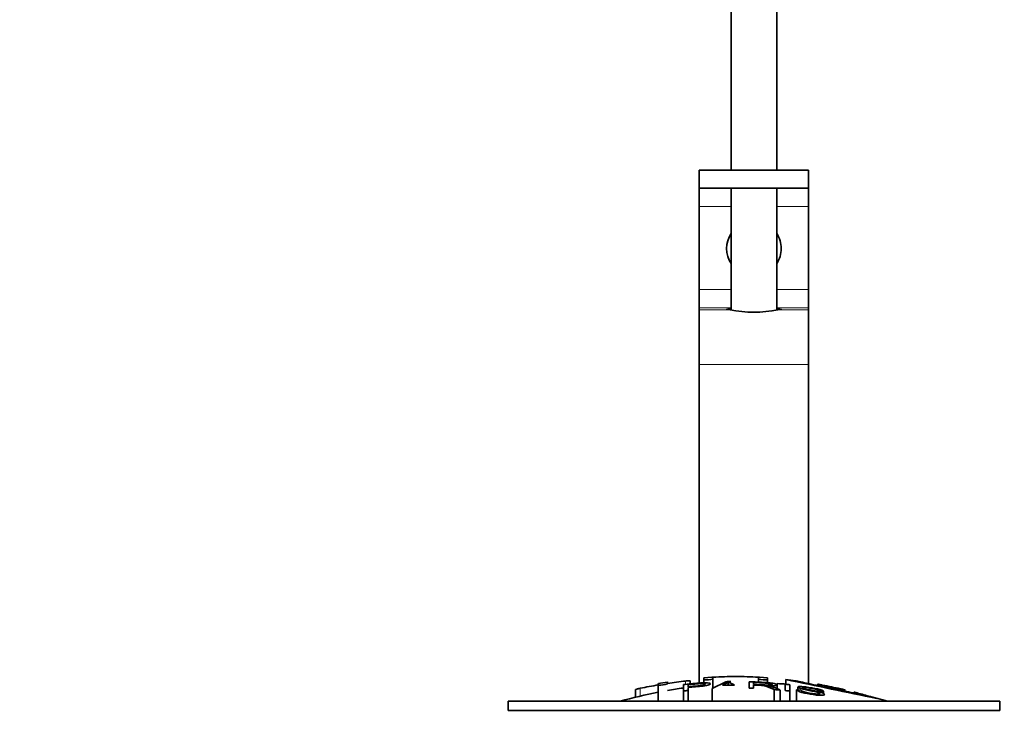
# Model space of a CAD drawing. Units: millimetres. Extents: x 0 to 1478, y 0 to 1758.
# Drawn here: x 670 to 778, y 969 to 1045 of the extents above; entities that cross this region are included whole.
import ezdxf
from ezdxf import colors
from ezdxf.entities.mleader import LeaderData, LeaderLine
from ezdxf.math import Vec2, Vec3

# ---------------------------------------------------------------- set-up
doc = ezdxf.new("R2010")
doc.units = ezdxf.units.MM
doc.layers.add('DV1_Défaut', color=7, linetype='Continuous')
doc.layers.add('Défaut', color=7, linetype='Continuous')

# ---------------------------------------------------------------- blocks, each defined once
blk = doc.blocks.new('_DOT')
at = {"color": 0}
blk.add_line((0, 0), (-1, 0), dxfattribs=at)
at = {"color": 0, "const_width": 0.333}
blk.add_lwpolyline([(-0.1665, 0, 1), (0.1665, 0, 1)], format="xyb", close=True, dxfattribs=at)
blk = doc.blocks.new('SE')
at = {"layer": 'DV1_Défaut', "color": 7, "linetype": 'Continuous', "lineweight": 35}
for p, q in [((747.91, 1047.13), (747.91, 1028.13)), ((752.91, 1028.13), (752.91, 1047.13)), ((744.41, 1028.13), (756.4, 1028.13)), ((744.41, 1026.13), (744.41, 1028.13)), ((756.4, 1026.13), (756.4, 1028.13)), ((756.4, 1028.13), (756.41, 1028.13)), ((756.41, 1026.13), (756.41, 1028.13)), ((744.41, 1026.13), (744.41, 1024.13)), ((756.4, 1026.13), (744.41, 1026.13)), ((747.91, 1026.13), (747.91, 1012.75)), ((752.91, 1012.75), (752.91, 1026.13)), ((756.41, 1026.13), (756.4, 1026.13)), ((756.41, 1026.13), (756.41, 1024.13)), ((744.41, 1024.13), (744.41, 1015)), ((756.41, 1024.13), (756.41, 1015)), ((744.41, 1015), (744.41, 1013)), ((756.41, 1015), (756.41, 1013)), ((744.41, 1013), (744.41, 1012.76)), ((744.41, 1012.76), (744.41, 1006.77)), ((756.41, 1013), (756.41, 1012.76)), ((756.41, 1012.76), (756.41, 1006.77)), ((744.41, 1006.77), (744.41, 971.76)), ((756.41, 1006.77), (756.41, 971.7)), ((744.91, 972.33), (744.91, 972.12)), ((745.91, 972.4), (745.91, 972.18)), ((750.91, 972.18), (750.91, 972.4)), ((751.91, 972.12), (751.91, 972.33)), ((739.91, 971.72), (739.91, 971.52)), ((739.91, 971.52), (739.91, 969.76)), ((740.91, 971.68), (740.91, 971.88)), ((742.66, 970.89), (742.66, 971.59)), ((743.17, 971.58), (743.17, 971.35)), ((743.17, 971.27), (743.17, 970.95)), ((743.41, 971.66), (743.41, 971.99)), ((744.91, 972.12), (744.91, 971.79)), ((745.84, 971.15), (747.33, 971.91)), ((745.91, 972.18), (745.91, 971.19)), ((747.59, 971.86), (747.59, 971.54)), ((749.87, 971.2), (749.87, 971.9)), ((750.38, 971.82), (750.38, 971.61)), ((750.38, 971.53), (750.38, 971.18)), ((750.91, 972.18), (750.91, 971.85)), ((751.91, 972.12), (751.91, 971.8)), ((752.97, 971.12), (752.97, 971.55)), ((753.85, 970.93), (753.85, 971.63)), ((753.91, 972.14), (753.91, 971.65)), ((754.37, 971.57), (754.37, 970.87)), ((755.24, 971.3), (755.24, 971.02)), ((737.41, 971.03), (737.41, 970.21)), ((742.66, 970.89), (742.66, 969.76)), ((743.17, 970.95), (743.17, 969.76)), ((745.84, 971.15), (745.84, 969.76)), ((752.64, 971.04), (752.64, 969.76)), ((753.28, 970.98), (753.28, 969.76)), ((754.37, 970.87), (754.37, 969.76)), ((755.1, 971.03), (755.1, 969.76)), ((755.1, 971.03), (755.58, 970.98)), ((758.05, 970.83), (757.56, 970.92)), ((758.05, 970.83), (758.05, 970.61)), ((723.41, 969.76), (777.41, 969.76)), ((723.41, 969.76), (723.41, 968.76)), ((777.41, 968.76), (777.41, 969.76)), ((723.41, 968.76), (777.41, 968.76))]:
    blk.add_line(p, q, dxfattribs=at)
at = {"layer": 'DV1_Défaut', "color": 7, "linetype": 'Continuous', "lineweight": 18}
for p, q in [((744.41, 1024.13), (747.91, 1024.13)), ((752.91, 1024.13), (756.41, 1024.13)), ((744.41, 1015), (747.91, 1015)), ((752.91, 1015), (756.41, 1015)), ((744.41, 1013), (747.91, 1013)), ((744.41, 1012.76), (747.79, 1012.76)), ((752.91, 1013), (756.41, 1013)), ((753.04, 1012.76), (756.41, 1012.76)), ((744.41, 1006.77), (756.41, 1006.77)), ((742.91, 971.98), (742.91, 971.62)), ((737.91, 971.18), (737.91, 970.32))]:
    blk.add_line(p, q, dxfattribs=at)
at = {"layer": 'DV1_Défaut', "color": 7, "linetype": 'Continuous', "lineweight": 35}
for centre, radius, start, end in [((750.41, 1019.5), 3, 146.4427, 213.5573), ((750.41, 1019.5), 3, 0, 33.5573), ((750.41, 1019.5), 3, 326.4427, 0), ((750.41, 1025.67), 13.17, 258.5105, 281.4895), ((749.14, 917.53), 54.96, 90.7547, 94.4068), ((747.69, 917.53), 54.96, 85.5924, 89.2453), ((749.14, 917.53), 54.96, 98.6078, 99.6619), ((739.97, 974.38), 2.86, 268.887, 289.2546), ((750.41, 916.7), 55.06, 98.1047, 99.9353), ((745.25, 974.77), 2.67, 262.7603, 284.3658), ((734.1, 941.63), 33.1, 64.6522, 65.9503), ((750.64, 967.27), 4.27, 62.1176, 93.5017), ((751.58, 974.78), 2.68, 255.6519, 277.222), ((751.05, 966.68), 4.85, 62.6353, 80.2025), ((750.41, 916.7), 55.06, 86.2649, 87.3414), ((1675.35, 5345.22), 4469.09, 258.10151, 258.23206), ((747.69, 917.53), 54.96, 82.3887, 83.4873), ((750.41, 916.7), 55.06, 100.9935, 105.4901), ((750.41, 916.7), 55.06, 74.5099, 76.8908)]:
    blk.add_arc(centre, radius, start, end, dxfattribs=at)
for start_param, end_param in [(2.555907, 3.648508), (-0.506916, 0.585686)]:
    blk.add_ellipse((750.41, 1012.81), major_axis=(3, 0), ratio=0.032446, start_param=start_param, end_param=end_param, dxfattribs=at)
for points, knots in [([(750.91, 972.4), (750.5, 972.42), (750.08, 972.44), (749.25, 972.47), (748.83, 972.48), (748, 972.48), (747.58, 972.47), (746.75, 972.44), (746.33, 972.42), (745.91, 972.4)], [0, 0, 0, 0, 0.25, 0.25, 0.5, 0.5, 0.75, 0.75, 1, 1, 1, 1]), ([(737.91, 971.18), (738.25, 971.25), (738.58, 971.31), (739.25, 971.44), (739.58, 971.5), (739.91, 971.56)], [0, 0, 0, 0, 0.5, 0.5, 1, 1, 1, 1]), ([(740.91, 971.72), (741.25, 971.77), (741.58, 971.81), (742.25, 971.9), (742.58, 971.94), (742.91, 971.98)], [0, 0, 0, 0, 0.5, 0.5, 1, 1, 1, 1]), ([(742.66, 971.59), (743.22, 971.66), (743.78, 971.71), (744.63, 971.78), (744.92, 971.79), (745.39, 971.78), (745.54, 971.75), (745.64, 971.66), (745.6, 971.61), (745.34, 971.51), (745.11, 971.46), (744.57, 971.39), (744.29, 971.37), (743.73, 971.32), (743.45, 971.3), (743.17, 971.27)], [0, 0, 0, 0, 0.25, 0.25, 0.375, 0.375, 0.5, 0.5, 0.625, 0.625, 0.75, 0.75, 0.875, 0.875, 1, 1, 1, 1]), ([(742.91, 971.98), (742.97, 971.99), (743.03, 971.99), (743.08, 971.99), (743.13, 972), (743.18, 972), (743.23, 972), (743.27, 972.01), (743.31, 972.01), (743.34, 972), (743.37, 972), (743.39, 972), (743.4, 972), (743.41, 972), (743.41, 971.99), (743.41, 971.99)], [0, 0, 0, 0, 0.214129, 0.214129, 0.214129, 0.428613, 0.428613, 0.428613, 0.641671, 0.641671, 0.641671, 0.853755, 0.853755, 0.853755, 1, 1, 1, 1]), ([(743.17, 971.35), (743.53, 971.39), (743.89, 971.42), (744.24, 971.45), (744.38, 971.46), (744.51, 971.48), (744.63, 971.49), (744.7, 971.5), (744.77, 971.51), (744.82, 971.52), (744.88, 971.53), (744.93, 971.55), (744.97, 971.56), (745.01, 971.57), (745.03, 971.58), (745.05, 971.59), (745.08, 971.61), (745.09, 971.63), (745.08, 971.64), (745.08, 971.66), (745.06, 971.67), (745.03, 971.68), (745, 971.69), (744.96, 971.7), (744.9, 971.7), (744.85, 971.71), (744.79, 971.71), (744.73, 971.71), (744.67, 971.71), (744.61, 971.71), (744.55, 971.7), (744.27, 971.69), (743.99, 971.66), (743.72, 971.63), (743.53, 971.62), (743.35, 971.6), (743.17, 971.58)], [0, 0, 0, 0, 0.231109, 0.231109, 0.231109, 0.315599, 0.315599, 0.315599, 0.361452, 0.361452, 0.361452, 0.407997, 0.407997, 0.407997, 0.449279, 0.449279, 0.449279, 0.510802, 0.510802, 0.510802, 0.56375, 0.56375, 0.56375, 0.617294, 0.617294, 0.617294, 0.663481, 0.663481, 0.663481, 0.70395, 0.70395, 0.70395, 0.882069, 0.882069, 0.882069, 1, 1, 1, 1]), ([(747.59, 971.86), (747.56, 971.83), (747.51, 971.8), (747.42, 971.75), (747.36, 971.72), (747.18, 971.64), (747.07, 971.58), (746.95, 971.52)], [0, 0, 0, 0, 0.25, 0.25, 0.5, 0.5, 1, 1, 1, 1]), ([(746.95, 971.52), (747.17, 971.53), (747.39, 971.53), (747.83, 971.54), (748.05, 971.54), (748.27, 971.54)], [0, 0, 0, 0, 0.5, 0.5, 1, 1, 1, 1]), ([(747.33, 971.91), (747.42, 971.91), (747.51, 971.92), (747.69, 971.92), (747.78, 971.92), (747.88, 971.92)], [0, 0, 0, 0, 0.5, 0.5, 1, 1, 1, 1]), ([(749.87, 971.9), (750.49, 971.88), (751.1, 971.86), (751.72, 971.81), (751.88, 971.8), (752.03, 971.79), (752.19, 971.77), (752.29, 971.76), (752.4, 971.75), (752.49, 971.73), (752.59, 971.72), (752.67, 971.7), (752.74, 971.68), (752.81, 971.66), (752.87, 971.64), (752.91, 971.62), (752.95, 971.59), (752.97, 971.57), (752.97, 971.55), (752.97, 971.53), (752.94, 971.51), (752.9, 971.49), (752.86, 971.48), (752.79, 971.47), (752.71, 971.46), (752.63, 971.45), (752.55, 971.45), (752.45, 971.44), (752.31, 971.44), (752.16, 971.45), (752, 971.45), (751.96, 971.45), (751.92, 971.45), (751.88, 971.46)], [0, 0, 0, 0, 0.340399, 0.340399, 0.340399, 0.428735, 0.428735, 0.428735, 0.488921, 0.488921, 0.488921, 0.549857, 0.549857, 0.549857, 0.619166, 0.619166, 0.619166, 0.688802, 0.688802, 0.688802, 0.760928, 0.760928, 0.760928, 0.828185, 0.828185, 0.828185, 0.887967, 0.887967, 0.887967, 0.976276, 0.976276, 0.976276, 1, 1, 1, 1]), ([(750.38, 971.18), (750.3, 971.18), (750.21, 971.19), (750.04, 971.19), (749.96, 971.2), (749.87, 971.2)], [0, 0, 0, 0, 0.5, 0.5, 1, 1, 1, 1]), ([(750.38, 971.61), (750.79, 971.59), (751.2, 971.57), (751.61, 971.55), (751.72, 971.54), (751.84, 971.53), (751.95, 971.53), (752.02, 971.53), (752.1, 971.53), (752.16, 971.53), (752.21, 971.53), (752.26, 971.54), (752.3, 971.54), (752.34, 971.55), (752.37, 971.55), (752.39, 971.56), (752.42, 971.57), (752.43, 971.58), (752.44, 971.59), (752.44, 971.6), (752.44, 971.61), (752.42, 971.63), (752.4, 971.64), (752.37, 971.65), (752.32, 971.67), (752.28, 971.68), (752.24, 971.69), (752.18, 971.7), (752.13, 971.71), (752.07, 971.72), (752, 971.72), (751.88, 971.74), (751.75, 971.75), (751.63, 971.76), (751.21, 971.78), (750.8, 971.8), (750.38, 971.82)], [0, 0, 0, 0, 0.253281, 0.253281, 0.253281, 0.325224, 0.325224, 0.325224, 0.37194, 0.37194, 0.37194, 0.410177, 0.410177, 0.410177, 0.448282, 0.448282, 0.448282, 0.491287, 0.491287, 0.491287, 0.535371, 0.535371, 0.535371, 0.582029, 0.582029, 0.582029, 0.621941, 0.621941, 0.621941, 0.663591, 0.663591, 0.663591, 0.743208, 0.743208, 0.743208, 1, 1, 1, 1]), ([(753.85, 971.63), (753.94, 971.62), (754.02, 971.61), (754.19, 971.59), (754.28, 971.58), (754.37, 971.57)], [0, 0, 0, 0, 0.5, 0.5, 1, 1, 1, 1]), ([(762.79, 970.37), (762.56, 970.42), (762.05, 970.53), (760.63, 970.82), (759.77, 971), (758.01, 971.37), (757.14, 971.55), (755.75, 971.84), (755.24, 971.95), (754.95, 972.01), (754.92, 972.02), (754.92, 972.02)], [0, 0, 0, 0, 0.229632, 0.229632, 0.459264, 0.459264, 0.688896, 0.688896, 0.918528, 0.918528, 1, 1, 1, 1]), ([(757.56, 970.92), (757.54, 970.96), (757.46, 971), (757.12, 971.1), (756.9, 971.15), (756.47, 971.22), (756.25, 971.25), (755.85, 971.28), (755.72, 971.27), (755.75, 971.21), (755.8, 971.19), (755.95, 971.14), (756.05, 971.12), (756.35, 971.05), (756.57, 971.01), (757.19, 970.88), (757.64, 970.79), (758.21, 970.57), (758.24, 970.46), (757.8, 970.39), (757.35, 970.42), (756.5, 970.55), (756.05, 970.63), (755.33, 970.83), (755.11, 970.95), (755.1, 971.03)], [0, 0, 0, 0, 0.0625, 0.0625, 0.125, 0.125, 0.1875, 0.1875, 0.25, 0.25, 0.28125, 0.28125, 0.3125, 0.3125, 0.375, 0.375, 0.5, 0.5, 0.625, 0.625, 0.75, 0.75, 0.875, 0.875, 1, 1, 1, 1]), ([(755.58, 970.98), (755.6, 970.93), (755.67, 970.88), (755.96, 970.77), (756.17, 970.72), (756.58, 970.64), (756.8, 970.6), (757.23, 970.55), (757.45, 970.53), (757.7, 970.55), (757.72, 970.6), (757.48, 970.71), (757.27, 970.77), (756.66, 970.9), (756.22, 970.98), (755.64, 971.12), (755.47, 971.17), (755.25, 971.26), (755.22, 971.3), (755.29, 971.36), (755.4, 971.37), (755.72, 971.37), (755.92, 971.35), (756.55, 971.28), (757, 971.2), (757.78, 971.01), (758.04, 970.9), (758.05, 970.83)], [0, 0, 0, 0, 0.0625, 0.0625, 0.125, 0.125, 0.1875, 0.1875, 0.25, 0.25, 0.3125, 0.3125, 0.375, 0.375, 0.5, 0.5, 0.5625, 0.5625, 0.625, 0.625, 0.6875, 0.6875, 0.75, 0.75, 0.875, 0.875, 1, 1, 1, 1]), ([(757.91, 971.54), (757.86, 971.55), (757.8, 971.56), (757.75, 971.57), (757.69, 971.58), (757.64, 971.59), (757.6, 971.6), (757.55, 971.6), (757.52, 971.61), (757.49, 971.62), (757.46, 971.62), (757.44, 971.63), (757.42, 971.63), (757.41, 971.63), (757.41, 971.63), (757.42, 971.63), (757.43, 971.62), (757.44, 971.62), (757.47, 971.62), (757.49, 971.61), (757.52, 971.6), (757.56, 971.6), (757.6, 971.59), (757.65, 971.58), (757.7, 971.57), (757.75, 971.56), (757.8, 971.55), (757.86, 971.54), (757.88, 971.54), (757.9, 971.53), (757.91, 971.53)], [0, 0, 0, 0, 0.109566, 0.109566, 0.109566, 0.219322, 0.219322, 0.219322, 0.328068, 0.328068, 0.328068, 0.434913, 0.434913, 0.434913, 0.540141, 0.540141, 0.540141, 0.64474, 0.64474, 0.64474, 0.749931, 0.749931, 0.749931, 0.856666, 0.856666, 0.856666, 0.965256, 0.965256, 0.965256, 1, 1, 1, 1]), ([(759.91, 971.12), (759.58, 971.2), (759.25, 971.27), (758.58, 971.41), (758.25, 971.47), (757.91, 971.54)], [0, 0, 0, 0, 0.5, 0.5, 1, 1, 1, 1]), ([(757.91, 971.53), (758.25, 971.46), (758.58, 971.4), (759.25, 971.26), (759.58, 971.19), (759.91, 971.11)], [0, 0, 0, 0, 0.5, 0.5, 1, 1, 1, 1]), ([(737.41, 971.03), (737.41, 971.03), (737.42, 971.03), (737.42, 971.04), (737.42, 971.04), (737.44, 971.05), (737.46, 971.06), (737.48, 971.07), (737.52, 971.08), (737.55, 971.09), (737.59, 971.1), (737.64, 971.12), (737.69, 971.13), (737.74, 971.14), (737.8, 971.15), (737.85, 971.17), (737.87, 971.17), (737.89, 971.18), (737.91, 971.18)], [0, 0, 0, 0, 0.066899, 0.066899, 0.066899, 0.274504, 0.274504, 0.274504, 0.486421, 0.486421, 0.486421, 0.703534, 0.703534, 0.703534, 0.924552, 0.924552, 0.924552, 1, 1, 1, 1]), ([(743.17, 970.95), (743.08, 970.94), (743, 970.93), (742.83, 970.91), (742.74, 970.9), (742.66, 970.89)], [0, 0, 0, 0, 0.5, 0.5, 1, 1, 1, 1]), ([(753.28, 970.98), (753.17, 970.99), (753.07, 971), (752.85, 971.02), (752.75, 971.03), (752.64, 971.04)], [0, 0, 0, 0, 0.5, 0.5, 1, 1, 1, 1]), ([(754.37, 970.87), (754.28, 970.88), (754.19, 970.89), (754.02, 970.91), (753.94, 970.92), (753.85, 970.93)], [0, 0, 0, 0, 0.5, 0.5, 1, 1, 1, 1]), ([(759.91, 971.11), (759.97, 971.1), (760.03, 971.08), (760.08, 971.07), (760.14, 971.06), (760.19, 971.05), (760.23, 971.04), (760.28, 971.03), (760.31, 971.02), (760.34, 971.02), (760.37, 971.01), (760.39, 971), (760.4, 971), (760.42, 971), (760.42, 971), (760.41, 971), (760.4, 971.01), (760.39, 971.01), (760.36, 971.02), (760.34, 971.02), (760.3, 971.03), (760.27, 971.04), (760.23, 971.05), (760.18, 971.06), (760.13, 971.07), (760.08, 971.08), (760.02, 971.1), (759.97, 971.11), (759.95, 971.11), (759.93, 971.12), (759.91, 971.12)], [0, 0, 0, 0, 0.110628, 0.110628, 0.110628, 0.221474, 0.221474, 0.221474, 0.330848, 0.330848, 0.330848, 0.437474, 0.437474, 0.437474, 0.541773, 0.541773, 0.541773, 0.645168, 0.645168, 0.645168, 0.749384, 0.749384, 0.749384, 0.855769, 0.855769, 0.855769, 0.964804, 0.964804, 0.964804, 1, 1, 1, 1]), ([(761.91, 970.62), (761.86, 970.64), (761.8, 970.66), (761.74, 970.67), (761.69, 970.68), (761.64, 970.7), (761.59, 970.71), (761.55, 970.72), (761.51, 970.73), (761.48, 970.74), (761.45, 970.75), (761.43, 970.75), (761.42, 970.75), (761.41, 970.75), (761.41, 970.75), (761.42, 970.75), (761.43, 970.75), (761.44, 970.74), (761.47, 970.74), (761.49, 970.73), (761.52, 970.72), (761.56, 970.71), (761.6, 970.7), (761.65, 970.69), (761.7, 970.67), (761.75, 970.66), (761.8, 970.64), (761.86, 970.63), (761.88, 970.62), (761.9, 970.62), (761.91, 970.62)], [0, 0, 0, 0, 0.111933, 0.111933, 0.111933, 0.224119, 0.224119, 0.224119, 0.334253, 0.334253, 0.334253, 0.440597, 0.440597, 0.440597, 0.543765, 0.543765, 0.543765, 0.64572, 0.64572, 0.64572, 0.748785, 0.748785, 0.748785, 0.854767, 0.854767, 0.854767, 0.964342, 0.964342, 0.964342, 1, 1, 1, 1]), ([(763.39, 970.21), (763.14, 970.28), (762.9, 970.35), (762.41, 970.49), (762.16, 970.56), (761.91, 970.62)], [0, 0, 0, 0, 0.5, 0.5, 1, 1, 1, 1]), ([(761.91, 970.62), (762.06, 970.58), (762.21, 970.54), (762.5, 970.46), (762.64, 970.41), (762.79, 970.37)], [0, 0, 0, 0, 0.5, 0.5, 1, 1, 1, 1])]:
    blk.add_open_spline(points, degree=3, knots=knots, dxfattribs=at)

msp = doc.modelspace()

# ---------------------------------------------------------------- block references
at = {"layer": 'Défaut'}
msp.add_blockref('SE', (0, 0), dxfattribs=at)

# ---------------------------------------------------------------- leaders
at = {"layer": 'Défaut', "color": 7, "linetype": 'Continuous', "lineweight": 18}
ml = msp.add_multileader_mtext('Standard', dxfattribs=at)
ml.set_content('{\\pxsm0.9;\\fSolid Edge ISO|b1||i0||c0|p34;\\W1.;15/10/2015\\P}', color=256)
ml.set_leader_properties()
ml.set_arrow_properties(name='DOT')
ml.build(insert=Vec2(0, 0))
ml.multileader.update_dxf_attribs({"leader_type": 0, "dogleg_length": 0, "arrow_head_size": 12})
ctx = ml.context
ctx.base_point, ctx.char_height, ctx.arrow_head_size, ctx.landing_gap_size = Vec3(1390.41, 1750.71), 12, 12, 4.2
notes = []
notes.append((ctx, [(0, (0, 0, 0), (0, 0), (1, 0), 1, [])]))
ctx.mtext.insert = Vec3(1392.41, 1756.83)
for ctx, leaders in notes:
    for number, flags, end, landing, length, lines in leaders:
        leader = LeaderData()
        leader.index, (leader.has_last_leader_line, leader.has_dogleg_vector, leader.attachment_direction) = number, flags
        leader.last_leader_point, leader.dogleg_vector, leader.dogleg_length = Vec3(end), Vec3(landing), length
        for number, points, colour, breaks in lines:
            line = LeaderLine()
            line.index, line.vertices, line.color, line.breaks = number, Vec3.list(points), colors.encode_raw_color(colour), breaks
            leader.lines.append(line)
        ctx.leaders.append(leader)

doc.saveas('drawing.dxf')
